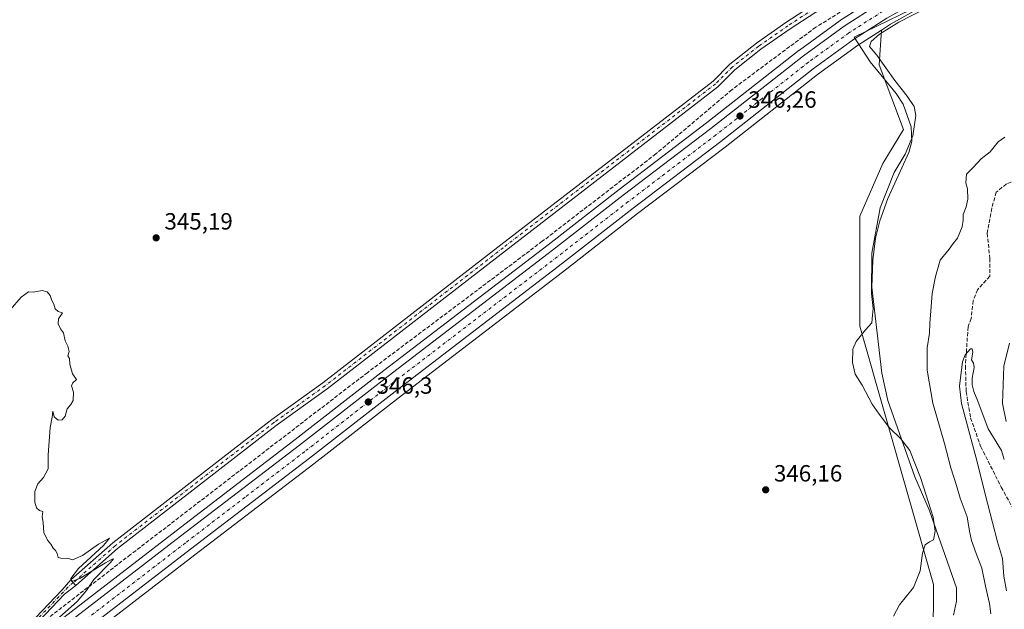
# Model space of a CAD drawing. Units: metres. Extents: x 621739 to 625221, y 4692480 to 4694854.
# Drawn here: x 622632 to 623052, y 4693569 to 4693820 of the extents above; entities that cross this region are included whole.
import ezdxf

# ---------------------------------------------------------------- set-up
doc = ezdxf.new("R2010")
doc.units = ezdxf.units.M
doc.header["$MEASUREMENT"] = 0
doc.linetypes.add('DGN Style 3', pattern=[2.307223458686699, 1.648016756204785, -0.6592067024819142])
doc.linetypes.add('DGN Style 4', pattern=[2.6384748266838614, 1.318413404963828, -0.6592067024819142, 0.001648016756204785, -0.6592067024819142])
for name, color, linetype, lineweight in [('Camino Cxs', 7, 'Continuous', 0), ('Camino eje', 30, 'DGN Style 4', 13), ('Carretera de calzada única Cxs', 7, 'Continuous', 13), ('Carretera de calzada única eje', 7, 'DGN Style 4', 0), ('Corriente artificial lineal', 4, 'DGN Style 3', 13), ('Cultivos herbáceos CxS', 92, 'Continuous', 0), ('Cultivos leñosos CxS', 92, 'Continuous', 0), ('Curva de nivel normal', 30, 'Continuous', 0), ('Espacio natural protegido', 121, 'Continuous', 13), ('Espacio natural protegido CxS', 121, 'Continuous', 0), ('Matorral CxS', 135, 'Continuous', 0), ('Núcleo urbano CxS', 7, 'Continuous', 0), ('Pista no pavimentada Cxs', 111, 'Continuous', 0), ('Pista no pavimentada eje', 91, 'DGN Style 4', 0), ('Punto de cota en terreno', 7, 'Continuous', 0), ('Rótulo de punto de cota en terreno', 7, 'Continuous', 0)]:
    doc.layers.add(name, color=color, linetype=linetype, lineweight=lineweight)
doc.styles.add('Style-Arial', font='txt')

# ---------------------------------------------------------------- blocks, each defined once
blk = doc.blocks.new('*U7')
at = {"layer": 'Cultivos herbáceos CxS', "color": 92, "linetype": 'Continuous', "lineweight": 0}
blk.add_polyline3d([(623081.7555999998, 4693870.123400001, 345.9707000000053), (623018.5854000002, 4693841.868799999, 345.497000000003), (623018.3393000001, 4693841.744899999, 345.4998000000051), (622996.4946999997, 4693829.456499999, 345.6817000000011), (622996.3608999997, 4693829.375700001, 345.687699999995), (622981.7609999999, 4693820.015699999, 345.8494999999967), (622981.6224999996, 4693819.921399999, 345.850900000005), (622964.1924999999, 4693807.3213, 345.7881000000052), (622964.0970999999, 4693807.249500001, 345.7878999999957), (622924.6059999998, 4693776.234400001, 345.8886000000057), (622887.2620999999, 4693747.8588, 345.7160000000004), (622856.9979999998, 4693724.3358, 345.8466999999946), (622786.9168999996, 4693670.694900001, 345.801999999996), (622749.1172000002, 4693641.265100001, 345.5893999999971), (622698.3640999999, 4693602.4406, 345.446100000001), (622578.6913000002, 4693510.386, 345.030899999998)], dxfattribs=at)
blk = doc.blocks.new('5PATER')
at = {"layer": 'Cultivos leñosos CxS', "linetype": 'Continuous', "lineweight": 0}
h = blk.add_hatch(color=51, dxfattribs=at)
edge = h.paths.add_edge_path()
edge.add_ellipse((0, 0), major_axis=(-0.1095731443231308, -0.1110710700762829), ratio=0.9994222409660322, start_angle=0, end_angle=360)

msp = doc.modelspace()

# ---------------------------------------------------------------- linework, layer by layer
at = {"layer": 'Camino Cxs', "color": 7, "linetype": 'Continuous', "lineweight": 0, "extrusion": (-0.7592725381211477, -0.650772776558337, 7.839402644290236e-05), "elevation": -3527218.675772656, "flags": 128}
msp.add_lwpolyline([(-3158498.494863892, 621.6473760496356), (-3158499.094915233, 621.5982760494808), (-3158501.094775429, 621.4923760451215), (-3158501.6950437, 621.4777760491206)], dxfattribs=at)
at = {"layer": 'Camino Cxs', "color": 7, "linetype": 'Continuous', "lineweight": 0}
for points in [[(622638.2920000004, 4693565.380200001, 344.5828000000038), (622649.6816999996, 4693577.2338, 344.8050999999978), (622653.3892999999, 4693581.528899999, 344.9649000000064), (622653.7797999998, 4693581.073100001, 344.9795000000013), (622655.0813999996, 4693579.5547, 345.0853999999963), (622655.4719000002, 4693579.099099999, 345.1345000000001), (622650.6999000004, 4693575.4066, 344.8892999999953), (622639.6646999996, 4693563.922300001, 344.7495999999956)], [(622638.2920000004, 4693565.380200001, 344.5828000000038), (622649.6816999996, 4693577.2338, 344.8050999999978), (622653.3892999999, 4693581.528899999, 344.9649000000064)], [(622655.4719000002, 4693579.099099999, 345.1345000000001), (622650.6999000004, 4693575.4066, 344.8892999999953), (622639.6646999996, 4693563.922300001, 344.7495999999956)]]:
    msp.add_polyline3d(points, dxfattribs=at)
at = {"layer": 'Camino eje', "color": 30, "linetype": 'DGN Style 4', "lineweight": 13}
msp.add_polyline3d([(622654.4307000004, 4693580.314099999, 345.0213999999978), (622652.1321, 4693578.340600001, 344.8551000000007), (622638.9435999999, 4693564.6151, 344.6585999999952), (622623.0281999996, 4693553.597899999, 344.3816999999981), (622608.1990999999, 4693542.430299999, 344.4182000000001), (622586.8683000002, 4693526.9396, 344.9140000000043), (622565.2381999996, 4693510.8488, 344.6520000000019), (622556.2696000002, 4693504.2543, 344.5788999999932), (622543.3443, 4693493.439300001, 344.5022999999928), (622534.3756999997, 4693487.372300001, 344.6270999999979), (622525.1432999996, 4693486.580900001, 344.9511000000057), (622521.4502999998, 4693482.0966, 345.2620000000024), (622514.8558, 4693476.821000001, 345.2396000000008), (622499.2927000001, 4693468.380000001, 345.4192999999942), (622471.3317999998, 4693458.619999999, 345.3524999999936), (622441.5244000005, 4693450.179, 345.2042999999976), (622420.9495000001, 4693442.793099999, 345.0917999999947), (622410.3981999997, 4693442.529300001, 345.0216999999975), (622403.8036000002, 4693442.001800001, 345.1322999999975), (622398.2642000001, 4693441.2104, 345.0644000000029), (622392.7248000001, 4693439.100199999, 345.0256999999983), (622385.8663999997, 4693434.088300001, 345.1882000000041), (622373.9962999999, 4693430.395400001, 345.0135000000009)], dxfattribs=at)
at = {"layer": 'Carretera de calzada única Cxs', "color": 7, "linetype": 'Continuous', "lineweight": 13}
for points in [[(622286.8501000004, 4693391.5701, 345.0040000000009), (622359.4401000004, 4693413.100099999, 345.1426999999967), (622404.8300999999, 4693427.090100001, 345.2617999999929), (622440.6300999997, 4693437.620100001, 345.349000000002), (622472.9600999998, 4693447.530099999, 345.3666999999987), (622493.3201000001, 4693454.210100001, 345.4560999999958), (622506.3300999999, 4693459.4101, 345.4084000000003), (622522.2500999998, 4693467.2501, 345.4045000000042), (622531.2801000001, 4693472.4101, 345.3957999999984), (622541.7401000002, 4693479.2301, 345.4398999999976), (622557.1601, 4693490.360099999, 345.4425000000047), (622580.5100999996, 4693508.0001, 345.5865000000049), (622700.1901000004, 4693600.0601, 345.9355000000069), (622750.9501, 4693638.890100001, 346.0590999999986), (622788.7500999998, 4693668.3201, 346.1728000000003), (622858.8300999999, 4693721.960100001, 346.2776000000013), (622889.0900999998, 4693745.4801, 346.196299999996), (622926.4401000004, 4693773.860099999, 346.1683000000049), (622965.9501, 4693804.890100001, 346.1178000000073), (622983.3800999997, 4693817.4901, 346.351999999999), (622997.9801000003, 4693826.850099999, 346.3349000000017), (623019.8101000005, 4693839.130100001, 346.2433000000019), (623082.9700999996, 4693867.380100001, 346.059699999998)], [(622359.4401000004, 4693413.100099999, 345.1426999999967), (622404.8300999999, 4693427.090100001, 345.2617999999929), (622440.6300999997, 4693437.620100001, 345.349000000002), (622472.9600999998, 4693447.530099999, 345.3666999999987), (622493.3201000001, 4693454.210100001, 345.4560999999958), (622506.3300999999, 4693459.4101, 345.4084000000003), (622522.2500999998, 4693467.2501, 345.4045000000042), (622531.2801000001, 4693472.4101, 345.3957999999984), (622541.7401000002, 4693479.2301, 345.4398999999976), (622557.1601, 4693490.360099999, 345.4425000000047), (622580.5100999996, 4693508.0001, 345.5865000000049), (622700.1901000004, 4693600.0601, 345.9355000000069), (622750.9501, 4693638.890100001, 346.0590999999986), (622788.7500999998, 4693668.3201, 346.1728000000003), (622858.8300999999, 4693721.960100001, 346.2776000000013), (622889.0900999998, 4693745.4801, 346.196299999996), (622926.4401000004, 4693773.860099999, 346.1683000000049), (622965.9501, 4693804.890100001, 346.1178000000073), (622983.3800999997, 4693817.4901, 346.351999999999), (622997.9801000003, 4693826.850099999, 346.3349000000017), (623019.8101000005, 4693839.130100001, 346.2433000000019), (623082.9700999996, 4693867.380100001, 346.059699999998)], [(623085.7901, 4693861.0101, 346.0020999999979), (623022.9501, 4693832.9001, 346.0013000000035), (623001.5701000001, 4693820.870100001, 345.9168999999966), (622987.3101000005, 4693811.7301, 345.9786000000022), (622970.1501000002, 4693799.3201, 346.0261000000028), (622930.7001, 4693768.340100001, 346.1347999999998), (622893.3400999998, 4693739.950099999, 346.1897999999928), (622863.0900999998, 4693716.440099999, 346.2899999999936), (622793.0100999996, 4693662.800100001, 346.1916999999958), (622755.2100999998, 4693633.370100001, 346.107999999993), (622704.4301000005, 4693594.530099999, 345.8931000000011), (622584.7401000002, 4693502.460100001, 345.6361000000034), (622561.3000999996, 4693484.7501, 345.6137000000017), (622545.6901000004, 4693473.4801, 345.6778000000049), (622534.9200999998, 4693466.460100001, 345.7304000000004), (622525.5201000003, 4693461.090100001, 345.7309999999998), (622509.1700999998, 4693453.040100001, 345.7311999999947), (622495.7001, 4693447.6601, 345.7583000000013), (622475.0701000001, 4693440.890100001, 345.4925999999978), (622442.6300999997, 4693430.940099999, 345.3656999999948), (622406.8400999998, 4693420.420100001, 345.1790000000037), (622361.4600999998, 4693406.4301, 345.0590999999986), (622286.8800999997, 4693384.3101, 344.965400000001)], [(623085.7901, 4693861.0101, 346.0020999999979), (623022.9501, 4693832.9001, 346.0013000000035), (623001.5701000001, 4693820.870100001, 345.9168999999966), (622987.3101000005, 4693811.7301, 345.9786000000022), (622970.1501000002, 4693799.3201, 346.0261000000028), (622930.7001, 4693768.340100001, 346.1347999999998), (622893.3400999998, 4693739.950099999, 346.1897999999928), (622863.0900999998, 4693716.440099999, 346.2899999999936), (622793.0100999996, 4693662.800100001, 346.1916999999958), (622755.2100999998, 4693633.370100001, 346.107999999993), (622704.4301000005, 4693594.530099999, 345.8931000000011), (622584.7401000002, 4693502.460100001, 345.6361000000034), (622561.3000999996, 4693484.7501, 345.6137000000017), (622545.6901000004, 4693473.4801, 345.6778000000049), (622534.9200999998, 4693466.460100001, 345.7304000000004), (622525.5201000003, 4693461.090100001, 345.7309999999998), (622509.1700999998, 4693453.040100001, 345.7311999999947), (622495.7001, 4693447.6601, 345.7583000000013), (622475.0701000001, 4693440.890100001, 345.4925999999978), (622442.6300999997, 4693430.940099999, 345.3656999999948), (622406.8400999998, 4693420.420100001, 345.1790000000037), (622361.4600999998, 4693406.4301, 345.0590999999986)]]:
    msp.add_polyline3d(points, dxfattribs=at)
at = {"layer": 'Carretera de calzada única eje', "color": 7, "linetype": 'DGN Style 4', "lineweight": 0}
msp.add_polyline3d([(623052.9600999998, 4693850.140100001, 346.0396999999939), (623021.3800999997, 4693836.0101, 346.1334999999963), (623010.4700999996, 4693829.870100001, 346.1254000000045), (622999.7701000003, 4693823.860099999, 346.1503999999986), (622985.3400999998, 4693814.610099999, 346.1745999999985), (622976.6300999997, 4693808.3101, 346.1594999999944), (622968.0500999996, 4693802.100099999, 346.1616000000067), (622948.2901, 4693786.590100001, 346.1582999999956), (622928.5701000001, 4693771.100099999, 346.2249000000011), (622891.2200999996, 4693742.710100001, 346.318299999999), (622876.0800999999, 4693730.960100001, 346.3218000000052), (622860.9600999998, 4693719.200099999, 346.3693000000058), (622790.8800999997, 4693665.5601, 346.2453999999998), (622771.9801000003, 4693650.840100001, 346.2207999999956), (622753.0800999999, 4693636.130100001, 346.1643999999943), (622727.6901000004, 4693616.710100001, 346.0755999999965), (622702.3101000005, 4693597.290100001, 346.0429000000004), (622582.6300999997, 4693505.2301, 345.7176000000036)], dxfattribs=at)
at = {"layer": 'Corriente artificial lineal', "color": 4, "linetype": 'DGN Style 3', "lineweight": 13}
for points in [[(622999.3689000001, 4693834.1917, 345.5326000000059), (622971.1617999999, 4693817.026000001, 345.7213999999949), (622935.3901000004, 4693790.355900001, 345.7768000000069), (622903.0049999999, 4693763.050899999, 345.6947999999975), (622854.5332000004, 4693725.7974, 345.741599999994), (622780.0263999999, 4693669.917300001, 345.6394), (622678.8496000003, 4693592.235500001, 345.2421000000031), (622578.5193999996, 4693515.1887, 344.8619000000036), (622539.7843000004, 4693486.613600001, 344.5803000000014), (622518.8291999997, 4693472.4319, 345.0448999999935), (622492.1591999996, 4693461.4253, 345.196299999996), (622467.1825000001, 4693452.5352, 345.0123000000021), (622392.8872999996, 4693429.675200001, 344.8668999999936), (622304.1988000004, 4693402.158500001, 344.7618999999977), (622286.1886999998, 4693397.012700001, 344.9866999999941)], [(623074.4001000002, 4693802.7301, 340.0599999999977), (623068.9501, 4693783.870100001, 339.7207999999956), (623064.8501000004, 4693767.200099999, 339.4162000000069), (623061.5701000001, 4693757.630100001, 338.8439999999973), (623058.8400999998, 4693752.710100001, 337.7511999999988), (623052.5500999996, 4693750.2501, 337.392200000002), (623048.1801000005, 4693746.700099999, 337.3475000000035), (623046.2701000003, 4693739.870100001, 337.1799000000028), (623044.3501000004, 4693729.210100001, 337.1141999999964), (623045.4501, 4693718.550100001, 336.7517999999982), (623045.4501, 4693710.9001, 336.4312000000064), (623040.2600999996, 4693705.1601, 336.4569999999949), (623038.3400999998, 4693700.5101, 336.3093999999983), (623037.5201000003, 4693692.860099999, 335.5984999999928), (623036.1601, 4693689.3101, 335.7354999999953), (623035.0601000005, 4693672.640100001, 335.6180000000023), (623035.3400999998, 4693661.710100001, 335.5071999999927), (623037.2500999998, 4693650.5001, 334.8340000000026), (623041.6201, 4693638.200099999, 334.8659999999945), (623050.3601000002, 4693620.9801, 334.6343000000052), (623058.2901, 4693606.5001, 334.1711000000068), (623062.9700999996, 4693596.6801, 333.1324000000022)]]:
    msp.add_polyline3d(points, dxfattribs=at)
at = {"layer": 'Cultivos herbáceos CxS', "color": 92, "linetype": 'Continuous', "lineweight": 0}
for points in [[(623081.7555999998, 4693870.123400001, 345.9707000000053), (623018.5854000002, 4693841.868799999, 345.497000000003), (623018.3393000001, 4693841.744899999, 345.4998000000051), (622996.4946999997, 4693829.456499999, 345.6817000000011), (622996.3608999997, 4693829.375700001, 345.687699999995), (622981.7609999999, 4693820.015699999, 345.8494999999967), (622981.6224999996, 4693819.921399999, 345.850900000005), (622964.1924999999, 4693807.3213, 345.7881000000052), (622964.0970999999, 4693807.249500001, 345.7878999999957), (622924.6059999998, 4693776.234400001, 345.8886000000057), (622887.2620999999, 4693747.8588, 345.7160000000004), (622856.9979999998, 4693724.3358, 345.8466999999946), (622786.9168999996, 4693670.694900001, 345.801999999996), (622749.1172000002, 4693641.265100001, 345.5893999999971), (622698.3640999999, 4693602.4406, 345.446100000001), (622578.6913000002, 4693510.386, 345.030899999998)], [(622999.2635000005, 4693815.828299999, 345.5387999999948), (622998.2840999998, 4693800.954500001, 345.2122999999993), (623008.6821, 4693773.3917, 345.5087000000058), (622999.8110999997, 4693758.942700001, 345.4342999999935), (622990.0598999998, 4693736.505700001, 345.6377000000066), (622990.0595000006, 4693689.6801, 345.1505999999936), (623021.4282999998, 4693579.5569, 344.6744999999937), (623021.2947000006, 4693555.821900001, 344.320200000002), (623015.8487, 4693539.5569, 344.3168000000005), (622981.8948999997, 4693521.918099999, 346.3598999999958), (622895.9045000002, 4693508.8599, 346.0218000000023), (622879.1684999998, 4693496.766899999, 346.1472000000067), (622849.4146999996, 4693495.835700001, 346.1046000000061), (622810.3629000002, 4693480.021700001, 345.9131000000052), (622736.9096999997, 4693482.8125, 343.6692000000039), (622701.4939000001, 4693475.125499999, 343.6352000000043), (622709.1558999997, 4693443.3509, 344.7633999999962), (622625.3328999998, 4693408.3947, 345.1245999999956), (622593.7988999998, 4693381.436699999, 344.9416999999958), (622563.3783, 4693356.418500001, 345.125199999995)], [(622586.5588999996, 4693500.074300001, 345.4189000000042), (622706.2560000002, 4693592.149700001, 345.7770000000019), (622757.0428999999, 4693630.995100001, 345.9732999999979), (622794.8433999997, 4693660.4254, 346.0743999999977), (622864.9222999997, 4693714.0648, 346.1478999999963), (622895.1681000004, 4693737.5713, 346.1088000000018), (622932.5340999998, 4693765.9661, 346.0642999999982), (622971.9562999997, 4693796.924100001, 345.9704999999958), (622988.9999000002, 4693809.2499, 345.7982999999949), (622999.2635000005, 4693815.828299999, 345.5387999999948), (622998.2840999998, 4693800.954500001, 345.2122999999993), (623008.6821, 4693773.3917, 345.5087000000058), (622999.8110999997, 4693758.942700001, 345.4342999999935), (622990.0598999998, 4693736.505700001, 345.6377000000066), (622990.0595000006, 4693689.6801, 345.1505999999936), (623021.4282999998, 4693579.5569, 344.6744999999937), (623021.2947000006, 4693555.821900001, 344.320200000002)], [(622999.2635000005, 4693815.828299999, 345.5387999999948), (622988.9999000002, 4693809.2499, 345.7982999999949), (622971.9562999997, 4693796.924100001, 345.9704999999958), (622932.5340999998, 4693765.9661, 346.0642999999982), (622895.1681000004, 4693737.5713, 346.1088000000018), (622864.9222999997, 4693714.0648, 346.1478999999963), (622794.8433999997, 4693660.4254, 346.0743999999977), (622757.0428999999, 4693630.995100001, 345.9732999999979), (622706.2560000002, 4693592.149700001, 345.7770000000019), (622586.5588999996, 4693500.074300001, 345.4189000000042)]]:
    msp.add_polyline3d(points, dxfattribs=at)
at = {"layer": 'Curva de nivel normal', "color": 30, "linetype": 'Continuous', "lineweight": 0, "flags": 128}
for points, elevation in [([(623004.3799999999, 4693566.020099999), (623006.8700000001, 4693570.9101), (623012.9600000001, 4693578.280099999), (623015.6900000004, 4693585.3101), (623016.7699999996, 4693592.880100001), (623017.8399999999, 4693596.4901), (623019.6500000004, 4693597.690099999), (623021.4500000002, 4693598.5801), (623022.1600000003, 4693602.200099999), (623021.3399999999, 4693608.2601), (623019.2800000003, 4693614.440099999), (623015.9299999997, 4693625.0601), (623011.3600000005, 4693636.640100001), (623007.4900000002, 4693641.5801), (623002.6500000004, 4693646.270099999), (622998.2800000003, 4693652.0701), (622995.2400000002, 4693656.370100001), (622990.9400000004, 4693664.4101), (622988.0599999996, 4693669.190099999), (622986.8499999996, 4693674.090100001), (622987.0199999996, 4693679.850099999), (622988.4000000004, 4693683.110099999), (622992.4100000003, 4693688.030099999), (622995.1200000001, 4693691.0601), (622995.4600000001, 4693694.2601), (622995.6399999997, 4693697.220100001), (622995.0300000003, 4693703.4901), (622995.1699999999, 4693720.770099999), (622998.7400000002, 4693740.100099999), (623004.6299999999, 4693755.100099999), (623009.2699999996, 4693763.0001), (623012.6200000001, 4693770.700099999), (623013.8600000005, 4693779.340100001), (623013.1299999999, 4693783.2401), (623010.1900000004, 4693787.6601), (623004.9199999999, 4693794.380100001), (622997.2699999996, 4693805.0601), (622994.1299999999, 4693808.790100001), (622994.8200000003, 4693810.9001), (622998.4500000002, 4693814.0101), (623006.6699999999, 4693819.140100001), (623018.3200000003, 4693825.130100001)], 345.0000000000001), ([(623051.8799999999, 4693770.130100001), (623048.9699999997, 4693768.140100001), (623045.5599999996, 4693763.960100001), (623041.75, 4693760.9801), (623038.2800000003, 4693757.210100001), (623035.5099999999, 4693754.340100001), (623035.2199999997, 4693750.7301), (623035.8899999997, 4693748.090100001), (623036.0300000003, 4693743.7401), (623035.4299999997, 4693740.520099999), (623034.1399999997, 4693737.1501), (623034.1100000005, 4693734.780099999), (623033.6200000001, 4693732.0001), (623031.7000000002, 4693727.100099999), (623029.8600000005, 4693724.880100001), (623028.1399999997, 4693722.420100001), (623024.3200000003, 4693717.8201), (623022.3399999999, 4693710.850099999), (623020.8300000001, 4693703.4901), (623020.3300000001, 4693696.130100001), (623019.8200000003, 4693690.950099999), (623019.7000000002, 4693686.690099999), (623018.75, 4693680.3201), (623018.7800000003, 4693670.940099999), (623021.0899999999, 4693656.780099999), (623026.0499999998, 4693639.600099999), (623028.8700000001, 4693629.3101), (623031.2400000002, 4693621.7501), (623032.7599999999, 4693616.280099999), (623035.8200000003, 4693608.290100001), (623036.79, 4693602.300100001), (623037.6200000001, 4693598.300100001), (623039.5599999996, 4693592.790100001), (623042.04, 4693586.460100001), (623043.5599999996, 4693578.790100001), (623045.3200000003, 4693571.460100001), (623045.9000000004, 4693567.0801)], 340), ([(622627.4699999997, 4693696.5701), (622632.1600000003, 4693702.0001), (622635.2999999998, 4693704.270099999), (622637.3099999996, 4693704.130100001), (622641.1200000001, 4693704.800100001), (622643.29, 4693704.2601), (622644.5999999996, 4693702.630100001), (622645.2699999996, 4693700.520099999), (622646.0899999999, 4693699.040100001), (622646.6600000003, 4693697.050100001), (622647.9199999999, 4693695.940099999), (622649.8200000003, 4693695.3201), (622648.1299999999, 4693692.780099999), (622647.9199999999, 4693690.670100001), (622649.04, 4693688.460100001), (622650.2300000006, 4693686.780099999), (622651.0300000003, 4693683.3101), (622652.1200000001, 4693681.130100001), (622652.6100000005, 4693678.870100001), (622652.1299999999, 4693677.0101), (622652.7999999998, 4693675.880100001), (622653, 4693673.420100001), (622654.0800000001, 4693669.300100001), (622655.8200000003, 4693666.880100001), (622654.1900000004, 4693665.4801), (622653.7300000006, 4693664.2501), (622654.4600000001, 4693661.550100001), (622654.3300000001, 4693657.9901), (622653.4299999997, 4693656.190099999), (622651.7699999996, 4693654.350099999), (622650.9299999997, 4693651.2301), (622649.6699999999, 4693649.6601), (622647.9900000002, 4693649.530099999), (622646.2199999997, 4693650.9801), (622645.7400000002, 4693653.460100001), (622645.4400000004, 4693650.780099999), (622644.6200000001, 4693646.450099999), (622643.7699999996, 4693634.780099999), (622643.6600000003, 4693628.780099999), (622641.6600000003, 4693625.120100001), (622639.2300000006, 4693622.460100001), (622637.9800000006, 4693619.120100001), (622637.9600000001, 4693614.6501), (622638.7999999998, 4693612.2401), (622639.9500000002, 4693611.050100001), (622641.4800000006, 4693610.5801), (622641.2000000002, 4693608.300100001), (622641.5499999998, 4693605.9801), (622641.9000000004, 4693601.6601), (622643.4800000006, 4693598.360099999), (622644.8300000001, 4693596.710100001), (622645.7999999998, 4693595.0101), (622646.8899999997, 4693593.9901), (622647.5700000003, 4693592.670100001), (622648.0199999996, 4693591.0601), (622649.7400000002, 4693590.590100001), (622651.8899999997, 4693590.720100001), (622654.0700000003, 4693590.050100001), (622658.3600000005, 4693591.850099999), (622665.2199999997, 4693596.670100001), (622669.8399999999, 4693599.2401), (622667.3600000005, 4693596.190099999), (622656.6200000001, 4693586.300100001), (622653.4299999997, 4693582.090100001), (622653.6900000004, 4693580.790100001), (622657.2000000002, 4693582.050100001), (622668.2300000006, 4693588.720100001), (622671.0300000003, 4693590.3301), (622671.54, 4693590.4301), (622670.2400000002, 4693588.870100001), (622663.2400000002, 4693581.6801), (622660, 4693576.920100001), (622656.0899999999, 4693572.3201), (622644.6900000004, 4693562.2401)], 345.0000000000001), ([(623052.5300000003, 4693576.790100001), (623051.4900000002, 4693583.120100001), (623050.8099999996, 4693590.590100001), (623048.7100000001, 4693597.6601), (623046.6600000003, 4693605.920100001), (623043.4199999999, 4693618.040100001), (623040.1200000001, 4693631.780099999), (623033.3099999996, 4693656.700099999), (623032.5800000001, 4693664.0801), (623033.79, 4693674.4801), (623034.9800000006, 4693677.450099999), (623037.2199999997, 4693679.9001), (623037.8899999997, 4693679.9101), (623038.2000000002, 4693678.4801), (623037.5800000001, 4693675.300100001), (623038.5599999996, 4693673.870100001), (623038.8300000001, 4693671.970100001), (623037.8600000005, 4693667.450099999), (623037.8899999997, 4693664.600099999), (623038.6799999997, 4693661.790100001), (623040.2999999998, 4693657.600099999), (623044.79, 4693645.9301), (623050.3899999997, 4693636.5801), (623051.6399999997, 4693632.780099999)], 335)]:
    msp.add_lwpolyline(points, dxfattribs=dict(at, elevation=elevation))
at = {"layer": 'Espacio natural protegido', "color": 121, "linetype": 'Continuous', "lineweight": 13, "flags": 128}
for points in [[(623030.0131000001, 4693566.379400002), (623031.2521000019, 4693572.379399999), (623031.2421000008, 4693578.135399997), (623019.5524000014, 4693611.3935), (623013.5245000018, 4693625.393500002), (623001.9598000017, 4693657.904600002), (622999.4389000025, 4693669.534600002), (622995.1251999999, 4693706.306600003), (622995.6062000013, 4693717.816600001), (622996.7163000011, 4693727.078600002), (622998.5803000003, 4693734.585600001), (623001.9424000005, 4693744.098600003), (623010.9194000006, 4693763.635600002), (623012.161400001, 4693768.2626), (623011.8995000006, 4693774.523599999), (623008.5065000014, 4693784.268600001), (623005.4966000015, 4693788.766600001), (622994.4288000002, 4693802.216700003), (622987.5609, 4693812.8107), (623021.5916999998, 4693829.398599999), (623096.186400002, 4693862.847300001)], [(623053.9036000003, 4693682.346400001), (623051.4465000014, 4693672.644399999), (623050.8045000001, 4693656.689400002), (623052.4914000003, 4693648.967300002)]]:
    msp.add_lwpolyline(points, dxfattribs=at)
at = {"layer": 'Espacio natural protegido CxS', "color": 121, "linetype": 'Continuous', "lineweight": 0, "flags": 128}
for points in [[(623030.0130999996, 4693566.379400001), (623031.2520999992, 4693572.3794), (623031.2421000003, 4693578.135399999), (623019.5524000009, 4693611.393499999), (623013.5245000012, 4693625.3935), (623001.959800001, 4693657.904600001), (622999.4388999997, 4693669.534600001), (622995.1251999993, 4693706.306600002), (622995.6062000007, 4693717.816600001), (622996.7163000006, 4693727.078600001), (622998.5802999998, 4693734.5856), (623001.9423999999, 4693744.098600001), (623010.9194, 4693763.635600001), (623012.1614000003, 4693768.262599999), (623011.8995000002, 4693774.5236), (623008.5065000008, 4693784.2686), (623005.4966000009, 4693788.766600001), (622994.4287999996, 4693802.216700002), (622987.5608999995, 4693812.810699999), (623021.5916999992, 4693829.3986), (623096.1863999993, 4693862.847300001)], [(623053.9035999997, 4693682.3464), (623051.4464999986, 4693672.644400001), (623050.8044999995, 4693656.689400001), (623052.4913999997, 4693648.967300001)]]:
    msp.add_lwpolyline(points, dxfattribs=at)
at = {"layer": 'Matorral CxS', "color": 135, "linetype": 'Continuous', "lineweight": 0}
for points in [[(623276.5213000001, 4693941.624100001, 346.8408999999957), (623276.1606999999, 4693941.465299999, 346.8264000000054), (623274.9622999998, 4693940.935900001, 346.7795000000042), (623266.1980999997, 4693937.064099999, 346.7871000000014), (623262.5665999996, 4693935.4735, 346.8004999999976), (623142.6268999996, 4693882.6436, 346.2502999999998), (623087.0047000004, 4693858.267000001, 345.7945000000037), (623024.3010999998, 4693830.218, 345.6410999999935), (623003.1162999999, 4693818.297900001, 345.5372999999963), (622999.2635000005, 4693815.828299999, 345.5387999999948)], [(623021.2947000006, 4693555.821900001, 344.320200000002), (623021.4282999998, 4693579.5569, 344.6744999999937), (622990.0595000006, 4693689.6801, 345.1505999999936), (622990.0598999998, 4693736.505700001, 345.6377000000066), (622999.8110999997, 4693758.942700001, 345.4342999999935), (623008.6821, 4693773.3917, 345.5087000000058), (622998.2840999998, 4693800.954500001, 345.2122999999993), (622999.2635000005, 4693815.828299999, 345.5387999999948), (623003.1162999999, 4693818.297900001, 345.5372999999963), (623024.3010999998, 4693830.218, 345.6410999999935), (623087.0047000004, 4693858.267000001, 345.7945000000037)], [(622999.2635000005, 4693815.828299999, 345.5387999999948), (622998.2840999998, 4693800.954500001, 345.2122999999993), (623008.6821, 4693773.3917, 345.5087000000058), (622999.8110999997, 4693758.942700001, 345.4342999999935), (622990.0598999998, 4693736.505700001, 345.6377000000066), (622990.0595000006, 4693689.6801, 345.1505999999936), (623021.4282999998, 4693579.5569, 344.6744999999937), (623021.2947000006, 4693555.821900001, 344.320200000002), (623015.8487, 4693539.5569, 344.3168000000005), (622981.8948999997, 4693521.918099999, 346.3598999999958), (622895.9045000002, 4693508.8599, 346.0218000000023), (622879.1684999998, 4693496.766899999, 346.1472000000067), (622849.4146999996, 4693495.835700001, 346.1046000000061), (622810.3629000002, 4693480.021700001, 345.9131000000052), (622736.9096999997, 4693482.8125, 343.6692000000039), (622701.4939000001, 4693475.125499999, 343.6352000000043), (622709.1558999997, 4693443.3509, 344.7633999999962), (622625.3328999998, 4693408.3947, 345.1245999999956), (622593.7988999998, 4693381.436699999, 344.9416999999958), (622563.3783, 4693356.418500001, 345.125199999995)]]:
    msp.add_polyline3d(points, dxfattribs=at)
at = {"layer": 'Núcleo urbano CxS', "color": 7, "linetype": 'Continuous', "lineweight": 0}
for points in [[(623276.5213000001, 4693941.624100001, 346.8408999999957), (623276.1606999999, 4693941.465299999, 346.8264000000054), (623274.9622999998, 4693940.935900001, 346.7795000000042), (623266.1980999997, 4693937.064099999, 346.7871000000014), (623262.5665999996, 4693935.4735, 346.8004999999976), (623142.6268999996, 4693882.6436, 346.2502999999998), (623087.0047000004, 4693858.267000001, 345.7945000000037), (623024.3010999998, 4693830.218, 345.6410999999935), (623003.1162999999, 4693818.297900001, 345.5372999999963), (622999.2635000005, 4693815.828299999, 345.5387999999948)], [(622578.6913000002, 4693510.386, 345.030899999998), (622698.3640999999, 4693602.4406, 345.446100000001), (622749.1172000002, 4693641.265100001, 345.5893999999971), (622786.9168999996, 4693670.694900001, 345.801999999996), (622856.9979999998, 4693724.3358, 345.8466999999946), (622887.2620999999, 4693747.8588, 345.7160000000004), (622924.6059999998, 4693776.234400001, 345.8886000000057), (622964.0970999999, 4693807.249500001, 345.7878999999957), (622964.1924999999, 4693807.3213, 345.7881000000052), (622981.6224999996, 4693819.921399999, 345.850900000005), (622981.7609999999, 4693820.015699999, 345.8494999999967), (622996.3608999997, 4693829.375700001, 345.687699999995), (622996.4946999997, 4693829.456499999, 345.6817000000011), (623018.3393000001, 4693841.744899999, 345.4998000000051), (623018.5854000002, 4693841.868799999, 345.497000000003), (623081.7555999998, 4693870.123400001, 345.9707000000053)], [(623081.7555999998, 4693870.123400001, 345.9707000000053), (623018.5854000002, 4693841.868799999, 345.497000000003), (623018.3393000001, 4693841.744899999, 345.4998000000051), (622996.4946999997, 4693829.456499999, 345.6817000000011), (622996.3608999997, 4693829.375700001, 345.687699999995), (622981.7609999999, 4693820.015699999, 345.8494999999967), (622981.6224999996, 4693819.921399999, 345.850900000005), (622964.1924999999, 4693807.3213, 345.7881000000052), (622964.0970999999, 4693807.249500001, 345.7878999999957), (622924.6059999998, 4693776.234400001, 345.8886000000057), (622887.2620999999, 4693747.8588, 345.7160000000004), (622856.9979999998, 4693724.3358, 345.8466999999946), (622786.9168999996, 4693670.694900001, 345.801999999996), (622749.1172000002, 4693641.265100001, 345.5893999999971), (622698.3640999999, 4693602.4406, 345.446100000001), (622578.6913000002, 4693510.386, 345.030899999998)], [(623087.0047000004, 4693858.267000001, 345.7945000000037), (623024.3010999998, 4693830.218, 345.6410999999935), (623003.1162999999, 4693818.297900001, 345.5372999999963), (622999.2635000005, 4693815.828299999, 345.5387999999948), (622988.9999000002, 4693809.2499, 345.7982999999949), (622971.9562999997, 4693796.924100001, 345.9704999999958), (622932.5340999998, 4693765.9661, 346.0642999999982), (622895.1681000004, 4693737.5713, 346.1088000000018), (622864.9222999997, 4693714.0648, 346.1478999999963), (622794.8433999997, 4693660.4254, 346.0743999999977), (622757.0428999999, 4693630.995100001, 345.9732999999979), (622706.2560000002, 4693592.149700001, 345.7770000000019), (622586.5588999996, 4693500.074300001, 345.4189000000042)], [(622999.2635000005, 4693815.828299999, 345.5387999999948), (622988.9999000002, 4693809.2499, 345.7982999999949), (622971.9562999997, 4693796.924100001, 345.9704999999958), (622932.5340999998, 4693765.9661, 346.0642999999982), (622895.1681000004, 4693737.5713, 346.1088000000018), (622864.9222999997, 4693714.0648, 346.1478999999963), (622794.8433999997, 4693660.4254, 346.0743999999977), (622757.0428999999, 4693630.995100001, 345.9732999999979), (622706.2560000002, 4693592.149700001, 345.7770000000019), (622586.5588999996, 4693500.074300001, 345.4189000000042)]]:
    msp.add_polyline3d(points, dxfattribs=at)
at = {"layer": 'Pista no pavimentada Cxs', "color": 111, "linetype": 'Continuous', "lineweight": 0, "extrusion": (-0.7592725381211477, -0.650772776558337, 7.839402644290236e-05), "elevation": -3527218.675772656, "flags": 128}
msp.add_lwpolyline([(-3158498.494863892, 621.6473760496356), (-3158499.094915233, 621.5982760494808), (-3158501.094775429, 621.4923760451215), (-3158501.6950437, 621.4777760491206)], dxfattribs=at)
at = {"layer": 'Pista no pavimentada Cxs', "color": 111, "linetype": 'Continuous', "lineweight": 0}
for points in [[(623426.4656999996, 4694032.0877, 348.2826000000059), (623361.0932999998, 4694003.315500001, 347.8043999999936), (623257.3724999996, 4693955.6885, 347.1901999999973), (623151.9533000002, 4693909.964500001, 347.1068999999989), (623104.3240999999, 4693888.7961, 346.6735999999946), (623044.8583000004, 4693863.4013, 346.3703999999998), (623017.5935000004, 4693850.720100001, 346.0173999999971), (622998.4341000002, 4693841.2457, 345.9746000000014), (622960.2216999996, 4693816.333699999, 346.039499999999), (622947.7938999999, 4693807.6975, 345.8307000000059), (622936.6873000005, 4693798.8961, 345.8080000000046), (622929.4830999998, 4693791.6917, 345.9140999999945), (622838.8092999998, 4693721.7797, 345.8809999999939), (622762.7994999997, 4693662.919700001, 345.6428000000014), (622740.9981000006, 4693647.2565, 345.5056999999942), (622673.3268999998, 4693594.8115, 345.6699999999983), (622655.4719000002, 4693579.099099999, 345.1345000000001)], [(622653.3892999999, 4693581.528899999, 344.9649000000064), (622671.2878999999, 4693597.2797, 345.456600000005), (622739.0837000003, 4693649.8215, 345.590200000006), (622760.8857000005, 4693665.485099999, 345.7887000000046), (622836.8526999997, 4693724.311899999, 345.8283999999985), (622927.3661000002, 4693794.100099999, 345.8668000000035), (622934.5551000005, 4693801.2893, 345.7985000000044), (622945.8853000002, 4693810.267899999, 345.8705000000046), (622958.4342999998, 4693818.988500001, 346.1205000000046), (622996.8454999998, 4693844.029899999, 346.0031000000017), (622999.4600000001, 4693845.322799999, 346.0022000000026)], [(622998.4341000002, 4693841.2457, 345.9746000000014), (622960.2216999996, 4693816.333699999, 346.039499999999), (622947.7938999999, 4693807.6975, 345.8307000000059), (622936.6873000005, 4693798.8961, 345.8080000000046), (622929.4830999998, 4693791.6917, 345.9140999999945), (622838.8092999998, 4693721.7797, 345.8809999999939), (622762.7994999997, 4693662.919700001, 345.6428000000014), (622740.9981000006, 4693647.2565, 345.5056999999942), (622673.3268999998, 4693594.8115, 345.6699999999983), (622655.4719000002, 4693579.099099999, 345.1345000000001), (622655.0813999996, 4693579.5547, 345.0853999999963), (622653.7797999998, 4693581.073100001, 344.9795000000013), (622653.3892999999, 4693581.528899999, 344.9649000000064), (622671.2878999999, 4693597.2797, 345.456600000005), (622739.0837000003, 4693649.8215, 345.590200000006), (622760.8857000005, 4693665.485099999, 345.7887000000046), (622836.8526999997, 4693724.311899999, 345.8283999999985), (622927.3661000002, 4693794.100099999, 345.8668000000035), (622934.5551000005, 4693801.2893, 345.7985000000044), (622945.8853000002, 4693810.267899999, 345.8705000000046), (622958.4342999998, 4693818.988500001, 346.1205000000046), (622996.8454999998, 4693844.029899999, 346.0031000000017)]]:
    msp.add_polyline3d(points, dxfattribs=at)
at = {"layer": 'Pista no pavimentada eje', "color": 91, "linetype": 'DGN Style 4', "lineweight": 0}
msp.add_polyline3d([(623001.4839000005, 4693844.538699999, 345.9885000000068), (622997.6397000002, 4693842.637700001, 346.0013000000035), (622959.3280999997, 4693817.6611, 346.0918999999994), (622946.8397000004, 4693808.9827, 345.8552999999956), (622935.6212999999, 4693800.092700001, 345.8078999999998), (622928.4247000003, 4693792.8959, 345.8926999999967), (622837.8311000001, 4693723.0459, 345.8681999999972), (622761.8426999999, 4693664.202500001, 345.7148000000016), (622740.0409000004, 4693648.539100001, 345.5599999999977), (622672.3075000001, 4693596.045499999, 345.5436000000045), (622654.4307000004, 4693580.314099999, 345.0213999999978)], dxfattribs=at)

# ---------------------------------------------------------------- block references
at = {"layer": 'Cultivos herbáceos CxS', "color": 92, "linetype": 'Continuous', "lineweight": 0}
msp.add_blockref('*U7', (0, 0), dxfattribs=at)
at = {"layer": 'Punto de cota en terreno', "color": 7, "linetype": 'Continuous', "lineweight": 0, "xscale": 10, "yscale": 10, "zscale": 10}
for p in [(622938.8700000001, 4693779.180000001, 346.2599999999948), (622689.79, 4693727.27, 345.1900000000023), (622780.29, 4693657.310000001, 346.3000000000029), (622949.8300000001, 4693619.880000001, 346.1600000000035)]:
    msp.add_blockref('5PATER', p, dxfattribs=at)

# ---------------------------------------------------------------- texts
at = {"layer": 'Rótulo de punto de cota en terreno', "color": 7, "linetype": 'Continuous', "lineweight": 0, "style": 'Style-Arial'}
for s, p in [('346,26', (622942.3978000004, 4693782.707800001)), ('345,19', (622693.3178000003, 4693730.797800001)), ('346,3', (622783.8178000003, 4693660.8378)), ('346,16', (622953.3578000005, 4693623.4078))]:
    msp.add_text(s, height=7.000000000000002, dxfattribs=at).set_placement(p)

doc.saveas('drawing.dxf')
